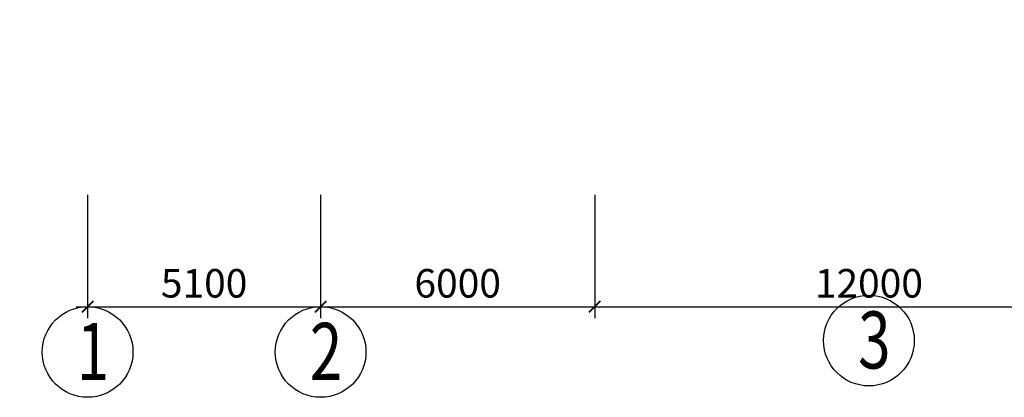
# Model space of a CAD drawing. Units: inches. Extents: x 420676 to 857597330, y 430896 to 1080676.
# Drawn here: x 744131 to 752751, y 470810 to 474118 of the extents above; entities that cross this region are included whole.
import ezdxf

# ---------------------------------------------------------------- set-up
doc = ezdxf.new("R2010")
doc.units = ezdxf.units.IN
doc.header["$LTSCALE"] = 1000
doc.header["$MEASUREMENT"] = 0
doc.linetypes.add('ACAD_ISO03W100', pattern=[30, 12, -18])
for name, color, linetype in [('_Dim', 251, 'Continuous'), ('chu', 52, 'ACAD_ISO03W100'), ('DAN', 8, 'Continuous')]:
    doc.layers.add(name, color=color, linetype=linetype)
doc.styles.add('chu', font='VHARIALN.TTF', dxfattribs={"width": 0.8})
doc.styles.add('dim', font='romans.shx', dxfattribs={"width": 0.8, "bigfont": '@extfont2.shx'})
doc.dimstyles.new('1-250', dxfattribs={"dimtxt": 250, "dimasz": 100, "dimexe": 100, "dimexo": 0, "dimgap": 80, "dimtad": 1, "dimtoh": 1, "dimdec": 0, "dimlfac": 2.5, "dimdsep": 46, "dimtxsty": 'dim', "dimblk": 'ARCHTICK', "dimcen": 0.09, "dimdle": 100, "dimclrd": 125, "dimclre": 125, "dimclrt": 3, "dimadec": 0, "dimazin": 2, "dimtfac": 1, "dimtdec": 0, "dimtix": 1, "dimtmove": 2, "dimatfit": 3, "dimfxl": 1, "dimtolj": 1, "dimtzin": 0, "dimarcsym": 0})

# ---------------------------------------------------------------- blocks, each defined once
blk = doc.blocks.new('_ArchTick')
at = {"color": 0, "linetype": 'ByBlock', "const_width": 0.15}
blk.add_lwpolyline([(-0.5, -0.5), (0.5, 0.5)], dxfattribs=at)
blk = doc.blocks.new('*D151')
at = {"layer": '_Dim', "color": 125, "lineweight": -2}
for p, q in [((744725.5, 472582.7), (744725.5, 471504.2)), ((746765.5, 472582.7), (746765.5, 471504.2)), ((744625.5, 471604.2), (746865.5, 471604.2))]:
    blk.add_line(p, q, dxfattribs=at)
at = {"layer": 'Defpoints', "color": 0}
for p in [(744725.5, 472582.7), (746765.5, 472582.7), (746765.5, 471604.2)]:
    blk.add_point(p, dxfattribs=at)
at = {"layer": '_Dim', "color": 125, "lineweight": -2, "xscale": 100, "yscale": 100, "zscale": 100, "rotation": 180}
blk.add_blockref('_ArchTick', (744725.5, 471604.2), dxfattribs=at)
at = {"layer": '_Dim', "color": 125, "lineweight": -2, "xscale": 100, "yscale": 100, "zscale": 100}
blk.add_blockref('_ArchTick', (746765.5, 471604.2), dxfattribs=at)
at = {"layer": '_Dim', "color": 3, "insert": (745745.5, 471809.2), "char_height": 250, "attachment_point": 5, "style": 'dim'}
blk.add_mtext('\\A1;5100', dxfattribs=at)
blk = doc.blocks.new('*D152')
at = {"layer": '_Dim', "color": 125, "lineweight": -2}
for p, q in [((746765.5, 472582.7), (746765.5, 471504.2)), ((749165.5, 472582.7), (749165.5, 471504.2)), ((746665.5, 471604.2), (749265.5, 471604.2))]:
    blk.add_line(p, q, dxfattribs=at)
at = {"layer": 'Defpoints', "color": 0}
for p in [(746765.5, 472582.7), (749165.5, 472582.7), (749165.5, 471604.2)]:
    blk.add_point(p, dxfattribs=at)
at = {"layer": '_Dim', "color": 125, "lineweight": -2, "xscale": 100, "yscale": 100, "zscale": 100, "rotation": 180}
blk.add_blockref('_ArchTick', (746765.5, 471604.2), dxfattribs=at)
at = {"layer": '_Dim', "color": 125, "lineweight": -2, "xscale": 100, "yscale": 100, "zscale": 100}
blk.add_blockref('_ArchTick', (749165.5, 471604.2), dxfattribs=at)
at = {"layer": '_Dim', "color": 3, "insert": (747965.5, 471809.2), "char_height": 250, "attachment_point": 5, "style": 'dim'}
blk.add_mtext('\\A1;6000', dxfattribs=at)
blk = doc.blocks.new('*D153')
at = {"layer": '_Dim', "color": 125, "lineweight": -2}
for p, q in [((749165.5, 472582.7), (749165.5, 471504.2)), ((753965.5, 472582.7), (753965.5, 471504.2)), ((749065.5, 471604.2), (754065.5, 471604.2))]:
    blk.add_line(p, q, dxfattribs=at)
at = {"layer": 'Defpoints', "color": 0}
for p in [(749165.5, 472582.7), (753965.5, 472582.7), (753965.5, 471604.2)]:
    blk.add_point(p, dxfattribs=at)
at = {"layer": '_Dim', "color": 125, "lineweight": -2, "xscale": 100, "yscale": 100, "zscale": 100, "rotation": 180}
blk.add_blockref('_ArchTick', (749165.5, 471604.2), dxfattribs=at)
at = {"layer": '_Dim', "color": 125, "lineweight": -2, "xscale": 100, "yscale": 100, "zscale": 100}
blk.add_blockref('_ArchTick', (753965.5, 471604.2), dxfattribs=at)
at = {"layer": '_Dim', "color": 3, "insert": (751565.5, 471809.2), "char_height": 250, "attachment_point": 5, "style": 'dim'}
blk.add_mtext('\\A1;12000', dxfattribs=at)

msp = doc.modelspace()

# ---------------------------------------------------------------- linework, layer by layer
at = {"layer": 'DAN'}
for centre in [(751565.55, 471307.25), (744725.55, 471207.25), (746765.55, 471207.25)]:
    msp.add_circle(centre, 396.92, dxfattribs=at)

# ---------------------------------------------------------------- texts
at = {"layer": 'chu', "style": 'chu', "width": 0.75}
for s, p in [('3', (751471.25, 471062.49)), ('1', (744631.25, 470962.49)), ('2', (746671.25, 470962.49))]:
    msp.add_text(s, height=500, dxfattribs=at).set_placement(p)
at = {"layer": 'chu', "char_height": 700, "width": 24134.4607, "attachment_point": 1, "style": 'chu'}
for s, insert in [('\\pi953.18;{\\LmÆt c¾t thi c«ng bª t«ng tÇng ngÇm 3 vµ tÇng 1 khu lâi giÕng}', (678852.91, 476777.91)), ('\\pi971.32;{\\LmÆt c¾t thi c«ng ®µo ®Êt tÇng ngÇm 3 vµ tÇng 1 khu lâi giÕng}', (634820.17, 476572.64))]:
    msp.add_mtext(s, dxfattribs=dict(at, insert=insert))

# ---------------------------------------------------------------- dimensions: what is measured, and where the dimension line sits
at = {"layer": '_Dim'}
for base, p1, p2, picture, middle in [((746765.55, 471604.17), (744725.55, 472582.65), (746765.55, 472582.65), '*D151', (745745.55, 471809.17)), ((749165.55, 471604.17), (746765.55, 472582.65), (749165.55, 472582.65), '*D152', (747965.55, 471809.17)), ((753965.55, 471604.17), (749165.55, 472582.65), (753965.55, 472582.65), '*D153', (751565.55, 471809.17))]:
    dim = msp.add_linear_dim(base=base, p1=p1, p2=p2, dimstyle='1-250', dxfattribs=at)
    dim.commit()
    dim.dimension.update_dxf_attribs({"geometry": picture, "text_midpoint": middle})

doc.saveas('drawing.dxf')
